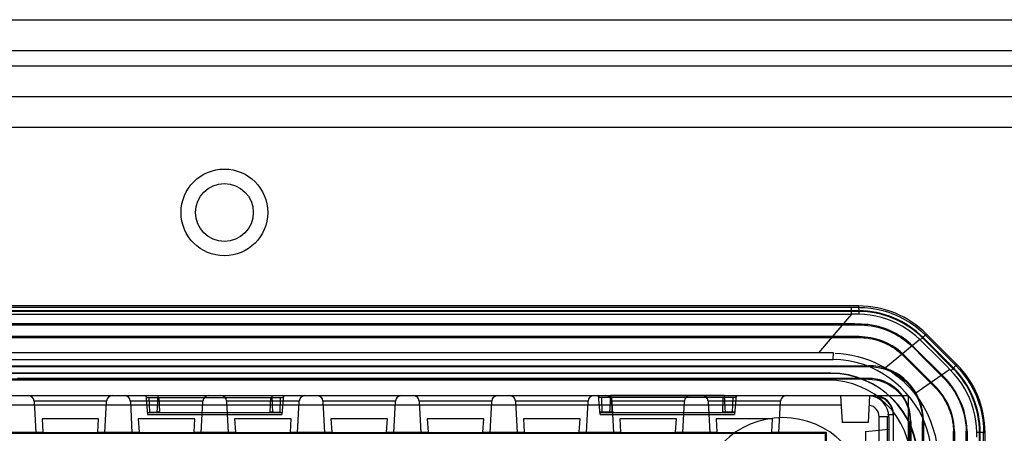
# Model space of a CAD drawing. Units: millimetres. Extents: x -398 to 1354, y -188 to 1919.
# Drawn here: x 301 to 352, y 1897 to 1919 of the extents above; entities that cross this region are included whole.
import ezdxf

# ---------------------------------------------------------------- set-up
doc = ezdxf.new("R2010")
doc.units = ezdxf.units.MM
doc.header["$LTSCALE"] = 19.36
doc.layers.get('0').update_dxf_attribs({"linetype": 'CONTINUOUS'})

msp = doc.modelspace()

# ---------------------------------------------------------------- linework, layer by layer
at = {"color": 3, "linetype": 'Continuous'}
for p, q in [((42.393, 1918.702), (414.193, 1918.702)), ((45.293, 1917.102), (411.293, 1917.102)), ((410.993, 1914.702), (45.593, 1914.702)), ((276.293, 1899.202), (347.293, 1899.202)), ((347.293, 1899.202), (347.293, 1870.202))]:
    msp.add_line(p, q, dxfattribs=at)
at = {"color": 9, "linetype": 'Continuous'}
for p, q in [((45.293, 1916.302), (411.293, 1916.302)), ((410.193, 1913.102), (46.393, 1913.102)), ((344.359, 1903.43), (344.359, 1903.774)), ((344.722, 1903.852), (344.722, 1903.774)), ((344.722, 1903.567), (344.722, 1903.602)), ((278.369, 1903.43), (344.359, 1903.43)), ((344.361, 1903.43), (342.641, 1901.414)), ((344.613, 1903.423), (344.487, 1903.426)), ((344.737, 1903.42), (344.613, 1903.423)), ((311.293, 1902.917), (311.293, 1902.873)), ((311.293, 1902.217), (311.293, 1902.261)), ((347.912, 1902.106), (346.117, 1900.634)), ((348.277, 1901.75), (347.913, 1902.106)), ((348.08, 1902.211), (348.056, 1902.186)), ((348.203, 1902.334), (348.257, 1902.387)), ((348.743, 1901.792), (348.203, 1902.334)), ((347.53, 1901.791), (347.5, 1901.759)), ((348.627, 1901.406), (348.277, 1901.75)), ((349.774, 1900.762), (348.743, 1901.792)), ((280.611, 1901.075), (341.075, 1901.076)), ((342.898, 1901.413), (280.81, 1901.413)), ((341.075, 1901.076), (343.414, 1901.072)), ((343.418, 1901.413), (342.898, 1901.413)), ((343.414, 1901.071), (343.418, 1901.413)), ((347.046, 1901.285), (347.077, 1901.317)), ((348.964, 1901.07), (348.627, 1901.406)), ((311.293, 1900.752), (311.293, 1900.708)), ((345.244, 1900.752), (345.244, 1900.708)), ((349.467, 1900.563), (347.653, 1899.29)), ((349.613, 1900.591), (349.526, 1900.502)), ((349.685, 1900.666), (349.613, 1900.591)), ((349.627, 1900.615), (349.652, 1900.64)), ((349.828, 1900.816), (349.774, 1900.762)), ((311.293, 1900.052), (311.293, 1900.096)), ((343.293, 1900.363), (343.293, 1900.345)), ((345.244, 1900.052), (345.249, 1900.096)), ((349.097, 1900.226), (349.066, 1900.195)), ((348.602, 1899.73), (348.633, 1899.761)), ((307.916, 1898.343), (307.89, 1899.094)), ((308.39, 1899.094), (308.415, 1898.352)), ((314.17, 1898.352), (314.196, 1899.094)), ((314.696, 1899.094), (314.669, 1898.343)), ((331.416, 1898.343), (331.39, 1899.094)), ((331.89, 1899.094), (331.915, 1898.352)), ((337.67, 1898.352), (337.696, 1899.094)), ((338.196, 1899.094), (338.169, 1898.343)), ((345.543, 1899.157), (345.543, 1899.202)), ((343.819, 1898.702), (278.767, 1898.702)), ((305.678, 1898.918), (301.908, 1898.918)), ((301.908, 1898.918), (301.994, 1897.275)), ((305.592, 1897.275), (305.678, 1898.918)), ((310.678, 1898.918), (306.908, 1898.918)), ((306.908, 1898.918), (306.994, 1897.275)), ((310.592, 1897.275), (310.678, 1898.918)), ((315.678, 1898.918), (311.908, 1898.918)), ((311.908, 1898.918), (311.994, 1897.275)), ((315.592, 1897.275), (315.678, 1898.918)), ((320.678, 1898.918), (316.908, 1898.918)), ((316.908, 1898.918), (316.994, 1897.275)), ((320.592, 1897.275), (320.678, 1898.918)), ((325.678, 1898.918), (321.908, 1898.918)), ((321.908, 1898.918), (321.994, 1897.275)), ((325.592, 1897.275), (325.678, 1898.918)), ((330.678, 1898.918), (326.908, 1898.918)), ((326.908, 1898.918), (326.994, 1897.275)), ((330.592, 1897.275), (330.678, 1898.918)), ((335.678, 1898.918), (331.908, 1898.918)), ((331.908, 1898.918), (331.994, 1897.275)), ((335.592, 1897.275), (335.678, 1898.918)), ((340.678, 1898.918), (336.908, 1898.918)), ((336.908, 1898.918), (336.994, 1897.275)), ((340.592, 1897.275), (340.678, 1898.918)), ((346.293, 1898.102), (345.793, 1898.102)), ((345.793, 1871.802), (345.793, 1898.102)), ((346.543, 1898.202), (346.229, 1898.202)), ((346.293, 1898.102), (346.293, 1871.802)), ((345.093, 1897.347), (346.293, 1897.452)), ((347.393, 1897.857), (347.437, 1897.857)), ((348.093, 1897.857), (348.049, 1897.857)), ((349.657, 1897.348), (349.701, 1897.349)), ((350.357, 1897.361), (350.313, 1897.361)), ((350.87, 1897.049), (350.865, 1897.293)), ((351.043, 1897.281), (351.008, 1897.281)), ((351.215, 1897.281), (351.293, 1897.281))]:
    msp.add_line(p, q, dxfattribs=at)
at = {"color": 6, "linetype": 'Continuous'}
for p, q in [((344.722, 1903.852), (277.864, 1903.852)), ((344.722, 1903.602), (277.864, 1903.602)), ((344.722, 1903.567), (277.864, 1903.567)), ((319.119, 1902.917), (277.754, 1902.916)), ((277.755, 1902.873), (319.296, 1902.873)), ((319.945, 1902.917), (319.119, 1902.917)), ((319.296, 1902.873), (320.133, 1902.873)), ((320.751, 1902.917), (319.945, 1902.917)), ((320.133, 1902.873), (320.946, 1902.873)), ((321.557, 1902.917), (320.751, 1902.917)), ((320.946, 1902.873), (321.76, 1902.873)), ((322.345, 1902.917), (321.557, 1902.917)), ((321.76, 1902.873), (322.553, 1902.873)), ((323.132, 1902.917), (322.345, 1902.917)), ((322.553, 1902.873), (323.345, 1902.873)), ((323.902, 1902.917), (323.132, 1902.917)), ((323.345, 1902.873), (324.116, 1902.873)), ((324.671, 1902.917), (323.902, 1902.917)), ((325.422, 1902.917), (324.671, 1902.917)), ((324.887, 1902.873), (325.638, 1902.873)), ((326.907, 1902.917), (326.173, 1902.917)), ((326.389, 1902.873), (327.12, 1902.873)), ((328.358, 1902.917), (327.641, 1902.917)), ((327.851, 1902.873), (328.563, 1902.873)), ((329.775, 1902.917), (329.075, 1902.917)), ((329.275, 1902.873), (329.968, 1902.873)), ((331.158, 1902.917), (330.475, 1902.917)), ((330.662, 1902.873), (331.338, 1902.873)), ((332.51, 1902.917), (331.842, 1902.917)), ((332.014, 1902.873), (332.673, 1902.873)), ((333.83, 1902.917), (333.178, 1902.917)), ((333.331, 1902.873), (333.974, 1902.873)), ((335.119, 1902.917), (334.482, 1902.917)), ((334.617, 1902.873), (335.244, 1902.873)), ((335.756, 1902.917), (335.119, 1902.917)), ((335.244, 1902.873), (335.87, 1902.873)), ((339.406, 1902.917), (335.756, 1902.917)), ((335.87, 1902.873), (339.458, 1902.873)), ((339.986, 1902.917), (339.406, 1902.917)), ((339.458, 1902.873), (340.029, 1902.873)), ((343.765, 1902.261), (277.868, 1902.261)), ((343.068, 1902.217), (343.655, 1902.217)), ((343.655, 1902.217), (343.841, 1902.217)), ((348.056, 1902.186), (349.627, 1900.615)), ((349.652, 1900.64), (348.08, 1902.211)), ((348.257, 1902.387), (349.828, 1900.816)), ((349.097, 1900.226), (347.53, 1901.791)), ((348.633, 1899.761), (347.077, 1901.317)), ((277.343, 1900.752), (345.243, 1900.752)), ((278.309, 1900.709), (345.244, 1900.708)), ((345.243, 1900.052), (277.343, 1900.052)), ((343.293, 1900.363), (279.293, 1900.363)), ((343.293, 1900.345), (279.293, 1900.345)), ((301.99, 1900.096), (301.042, 1900.096)), ((345.244, 1900.096), (301.99, 1900.096)), ((343.143, 1900.002), (279.443, 1900.002)), ((307.809, 1898.212), (307.723, 1899.202)), ((307.732, 1899.202), (307.741, 1899.094)), ((307.741, 1899.094), (314.845, 1899.094)), ((308.335, 1899.212), (308.288, 1898.302)), ((308.335, 1899.212), (314.25, 1899.212)), ((314.25, 1899.212), (314.298, 1898.302)), ((314.863, 1899.202), (314.776, 1898.212)), ((314.854, 1899.202), (314.845, 1899.094)), ((331.309, 1898.212), (331.223, 1899.202)), ((331.232, 1899.202), (331.241, 1899.094)), ((331.89, 1899.094), (331.241, 1899.094)), ((331.835, 1899.212), (331.788, 1898.302)), ((337.75, 1899.212), (331.835, 1899.212)), ((337.696, 1899.096), (331.889, 1899.096)), ((338.345, 1899.094), (337.696, 1899.094)), ((337.75, 1899.212), (337.798, 1898.302)), ((338.363, 1899.202), (338.276, 1898.212)), ((338.354, 1899.202), (338.345, 1899.094)), ((343.793, 1899.202), (343.866, 1897.802)), ((345.293, 1899.202), (345.219, 1897.802)), ((305.263, 1897.991), (302.322, 1897.991)), ((302.322, 1897.991), (302.368, 1897.297)), ((305.218, 1897.297), (305.263, 1897.991)), ((310.263, 1897.991), (307.322, 1897.991)), ((307.322, 1897.991), (307.368, 1897.297)), ((307.808, 1898.225), (314.777, 1898.225)), ((307.809, 1898.212), (314.777, 1898.212)), ((314.775, 1898.302), (307.81, 1898.302)), ((307.916, 1898.343), (307.917, 1898.309)), ((308.062, 1898.349), (308.166, 1898.35)), ((308.166, 1898.35), (308.286, 1898.351)), ((308.286, 1898.351), (308.415, 1898.352)), ((310.218, 1897.297), (310.263, 1897.991)), ((315.263, 1897.991), (312.322, 1897.991)), ((312.322, 1897.991), (312.368, 1897.297)), ((314.17, 1898.352), (314.299, 1898.351)), ((314.299, 1898.351), (314.42, 1898.35)), ((314.669, 1898.343), (314.668, 1898.309)), ((314.777, 1898.212), (314.777, 1898.225)), ((315.218, 1897.297), (315.263, 1897.991)), ((320.263, 1897.991), (317.322, 1897.991)), ((317.322, 1897.991), (317.368, 1897.297)), ((320.218, 1897.297), (320.263, 1897.991)), ((325.263, 1897.991), (322.322, 1897.991)), ((322.322, 1897.991), (322.368, 1897.297)), ((325.218, 1897.297), (325.263, 1897.991)), ((330.263, 1897.991), (327.322, 1897.991)), ((327.322, 1897.991), (327.368, 1897.297)), ((330.218, 1897.297), (330.263, 1897.991)), ((331.308, 1898.225), (338.277, 1898.225)), ((331.309, 1898.212), (338.277, 1898.212)), ((331.31, 1898.352), (331.938, 1898.352)), ((331.31, 1898.309), (331.31, 1898.352)), ((331.417, 1898.309), (331.31, 1898.309)), ((331.416, 1898.343), (331.417, 1898.309)), ((338.168, 1898.302), (331.417, 1898.302)), ((331.562, 1898.349), (331.666, 1898.35)), ((331.666, 1898.35), (331.786, 1898.351)), ((335.263, 1897.991), (332.322, 1897.991)), ((332.322, 1897.991), (332.368, 1897.297)), ((335.218, 1897.297), (335.263, 1897.991)), ((340.263, 1897.991), (337.322, 1897.991)), ((337.322, 1897.991), (337.368, 1897.297)), ((337.647, 1898.352), (338.275, 1898.352)), ((337.799, 1898.351), (337.92, 1898.35)), ((338.169, 1898.343), (338.168, 1898.309)), ((338.275, 1898.309), (338.169, 1898.309)), ((338.275, 1898.352), (338.275, 1898.309)), ((340.218, 1897.297), (340.263, 1897.991)), ((346.229, 1871.802), (346.229, 1898.102)), ((346.543, 1871.702), (346.543, 1898.202)), ((345.219, 1897.802), (343.866, 1897.802)), ((347.393, 1872.002), (347.393, 1897.857)), ((347.437, 1897.857), (347.437, 1871.997)), ((348.049, 1871.997), (348.049, 1897.857)), ((348.093, 1897.902), (348.093, 1872.002)), ((350.31, 1897.463), (350.312, 1897.422)), ((279.593, 1897.252), (342.993, 1897.252)), ((300.218, 1897.297), (302.368, 1897.297)), ((301.993, 1897.275), (301.993, 1897.289)), ((302.069, 1897.293), (302.163, 1897.294)), ((302.163, 1897.294), (302.368, 1897.297)), ((302.896, 1897.264), (302.381, 1897.267)), ((303.538, 1897.263), (302.896, 1897.264)), ((304.215, 1897.263), (303.538, 1897.263)), ((304.834, 1897.265), (304.215, 1897.263)), ((305.304, 1897.268), (304.834, 1897.265)), ((305.218, 1897.297), (307.368, 1897.297)), ((305.218, 1897.297), (305.423, 1897.294)), ((305.462, 1897.27), (305.304, 1897.268)), ((305.592, 1897.289), (305.592, 1897.275)), ((306.993, 1897.275), (306.993, 1897.289)), ((307.069, 1897.293), (307.163, 1897.294)), ((307.163, 1897.294), (307.368, 1897.297)), ((307.896, 1897.264), (307.381, 1897.267)), ((308.538, 1897.263), (307.896, 1897.264)), ((309.215, 1897.263), (308.538, 1897.263)), ((309.834, 1897.265), (309.215, 1897.263)), ((310.304, 1897.268), (309.834, 1897.265)), ((310.218, 1897.297), (312.368, 1897.297)), ((310.218, 1897.297), (310.423, 1897.294)), ((310.462, 1897.27), (310.304, 1897.268)), ((310.592, 1897.289), (310.592, 1897.275)), ((311.993, 1897.275), (311.993, 1897.289)), ((312.069, 1897.293), (312.163, 1897.294)), ((312.163, 1897.294), (312.368, 1897.297)), ((312.896, 1897.264), (312.381, 1897.267)), ((313.538, 1897.263), (312.896, 1897.264)), ((314.215, 1897.263), (313.538, 1897.263)), ((314.834, 1897.265), (314.215, 1897.263)), ((315.304, 1897.268), (314.834, 1897.265)), ((315.218, 1897.297), (317.368, 1897.297)), ((315.218, 1897.297), (315.423, 1897.294)), ((315.462, 1897.27), (315.304, 1897.268)), ((315.592, 1897.289), (315.592, 1897.275)), ((316.993, 1897.275), (316.993, 1897.289)), ((317.069, 1897.293), (317.163, 1897.294)), ((317.163, 1897.294), (317.368, 1897.297)), ((317.896, 1897.264), (317.381, 1897.267)), ((318.538, 1897.263), (317.896, 1897.264)), ((319.215, 1897.263), (318.538, 1897.263)), ((319.834, 1897.265), (319.215, 1897.263)), ((320.304, 1897.268), (319.834, 1897.265)), ((320.218, 1897.297), (322.368, 1897.297)), ((320.218, 1897.297), (320.423, 1897.294)), ((320.462, 1897.27), (320.304, 1897.268)), ((320.592, 1897.289), (320.592, 1897.275)), ((321.993, 1897.275), (321.993, 1897.289)), ((322.069, 1897.293), (322.163, 1897.294)), ((322.163, 1897.294), (322.368, 1897.297)), ((322.896, 1897.264), (322.381, 1897.267)), ((323.538, 1897.263), (322.896, 1897.264)), ((324.215, 1897.263), (323.538, 1897.263)), ((324.834, 1897.265), (324.215, 1897.263)), ((325.304, 1897.268), (324.834, 1897.265)), ((325.218, 1897.297), (327.368, 1897.297)), ((325.218, 1897.297), (325.423, 1897.294)), ((325.462, 1897.27), (325.304, 1897.268)), ((325.592, 1897.289), (325.592, 1897.275)), ((326.993, 1897.275), (326.993, 1897.289)), ((327.069, 1897.293), (327.163, 1897.294)), ((327.163, 1897.294), (327.368, 1897.297)), ((327.896, 1897.264), (327.381, 1897.267)), ((328.538, 1897.263), (327.896, 1897.264)), ((329.215, 1897.263), (328.538, 1897.263)), ((329.834, 1897.265), (329.215, 1897.263)), ((330.304, 1897.268), (329.834, 1897.265)), ((330.218, 1897.297), (332.368, 1897.297)), ((330.218, 1897.297), (330.423, 1897.294)), ((330.462, 1897.27), (330.304, 1897.268)), ((330.592, 1897.289), (330.592, 1897.275)), ((331.993, 1897.275), (331.993, 1897.289)), ((332.069, 1897.293), (332.163, 1897.294)), ((332.163, 1897.294), (332.368, 1897.297)), ((332.896, 1897.264), (332.381, 1897.267)), ((333.538, 1897.263), (332.896, 1897.264)), ((334.215, 1897.263), (333.538, 1897.263)), ((334.834, 1897.265), (334.215, 1897.263)), ((335.304, 1897.268), (334.834, 1897.265)), ((335.218, 1897.297), (337.368, 1897.297)), ((335.218, 1897.297), (335.423, 1897.294)), ((335.462, 1897.27), (335.304, 1897.268)), ((335.592, 1897.289), (335.592, 1897.275)), ((336.993, 1897.275), (336.993, 1897.289)), ((337.069, 1897.293), (337.163, 1897.294)), ((337.163, 1897.294), (337.368, 1897.297)), ((337.896, 1897.264), (337.381, 1897.267)), ((338.538, 1897.263), (337.896, 1897.264)), ((339.215, 1897.263), (338.538, 1897.263)), ((339.834, 1897.265), (339.215, 1897.263)), ((340.304, 1897.268), (339.834, 1897.265)), ((340.218, 1897.297), (343.037, 1897.297)), ((340.218, 1897.297), (340.423, 1897.294)), ((340.462, 1897.27), (340.304, 1897.268)), ((340.592, 1897.289), (340.592, 1897.275)), ((342.993, 1897.252), (343.037, 1897.297)), ((342.993, 1897.252), (342.993, 1896.602)), ((343.037, 1897.297), (343.037, 1896.448)), ((345.093, 1897.347), (345.093, 1895.557)), ((349.658, 1872.654), (349.658, 1897.348)), ((349.702, 1897.343), (349.702, 1872.654)), ((350.314, 1872.655), (350.314, 1897.361)), ((350.358, 1897.355), (350.358, 1872.655)), ((351.008, 1872.623), (351.008, 1897.281)), ((351.043, 1872.623), (351.043, 1897.281)), ((351.293, 1872.623), (351.293, 1897.281))]:
    msp.add_line(p, q, dxfattribs=at)
at = {"color": 9, "linetype": 'Continuous'}
for points in [[(344.722, 1903.774), (278.688, 1903.774), (277.864, 1903.775)], [(344.722, 1903.774), (345.038, 1903.765), (345.354, 1903.735), (345.668, 1903.684), (345.978, 1903.613), (346.284, 1903.522), (346.583, 1903.411), (346.871, 1903.282), (347.151, 1903.136), (347.425, 1902.968), (347.694, 1902.778), (347.954, 1902.566), (348.203, 1902.334)], [(344.722, 1903.774), (344.724, 1903.764), (344.726, 1903.745), (344.728, 1903.719), (344.73, 1903.685), (344.732, 1903.644), (344.733, 1903.597), (344.735, 1903.542), (344.736, 1903.483), (344.737, 1903.42)], [(344.487, 1903.426), (344.403, 1903.428), (344.361, 1903.43)], [(347.912, 1902.106), (347.696, 1902.301), (347.469, 1902.482), (347.232, 1902.648), (346.985, 1902.8), (346.728, 1902.936), (346.463, 1903.057), (346.189, 1903.161), (345.907, 1903.249), (345.62, 1903.319), (345.329, 1903.371), (345.034, 1903.404), (344.737, 1903.42)], [(347.912, 1902.106), (347.953, 1902.135), (347.991, 1902.163), (348.026, 1902.189), (348.058, 1902.215), (348.112, 1902.261)], [(348.112, 1902.261), (348.155, 1902.298), (348.173, 1902.312), (348.186, 1902.323), (348.197, 1902.33), (348.203, 1902.334)], [(348.516, 1895.952), (348.5, 1896.328), (348.457, 1896.698), (348.388, 1897.061), (348.291, 1897.42), (348.168, 1897.773), (348.019, 1898.114), (347.846, 1898.444), (347.647, 1898.762), (347.427, 1899.064), (347.185, 1899.35), (346.921, 1899.62), (346.638, 1899.871), (346.338, 1900.104), (346.02, 1900.317), (345.686, 1900.506), (345.338, 1900.669), (344.974, 1900.808), (344.596, 1900.919), (344.204, 1901), (343.796, 1901.052), (343.374, 1901.076)], [(343.512, 1901.408), (343.796, 1901.383), (344.085, 1901.347), (344.38, 1901.296), (344.682, 1901.228), (344.986, 1901.141), (345.284, 1901.036), (345.57, 1900.916), (345.848, 1900.782), (346.117, 1900.634)], [(349.467, 1900.563), (349.3, 1900.732), (348.964, 1901.07)], [(346.117, 1900.634), (346.311, 1900.515), (346.501, 1900.387), (346.685, 1900.252), (346.863, 1900.109), (347.034, 1899.959), (347.2, 1899.802), (347.358, 1899.637), (347.509, 1899.467), (347.653, 1899.29)], [(350.865, 1897.293), (350.85, 1897.593), (350.816, 1897.89), (350.764, 1898.183), (350.693, 1898.47), (350.605, 1898.752), (350.5, 1899.028), (350.379, 1899.296), (350.24, 1899.555), (350.081, 1899.813), (349.899, 1900.069), (349.694, 1900.32), (349.466, 1900.562)], [(349.774, 1900.762), (349.767, 1900.754), (349.755, 1900.74), (349.737, 1900.72), (349.713, 1900.696), (349.685, 1900.666)], [(349.774, 1900.762), (349.994, 1900.528), (350.198, 1900.279), (350.386, 1900.017), (350.557, 1899.744), (350.709, 1899.459), (350.842, 1899.165), (350.955, 1898.865), (351.048, 1898.559), (351.121, 1898.246), (351.173, 1897.927), (351.205, 1897.605), (351.215, 1897.281)], [(347.653, 1899.29), (347.894, 1898.956), (348.108, 1898.609), (348.296, 1898.249), (348.456, 1897.882), (348.589, 1897.507), (348.696, 1897.124), (348.776, 1896.733), (348.829, 1896.338), (348.854, 1895.94)], [(351.215, 1897.281), (351.205, 1897.282), (351.186, 1897.284), (351.16, 1897.286), (351.126, 1897.287), (351.086, 1897.289), (351.04, 1897.29), (350.986, 1897.291), (350.865, 1897.293)], [(351.215, 1872.623), (351.215, 1896.648), (351.215, 1897.281)]]:
    msp.add_lwpolyline(points, dxfattribs=at)
at = {"color": 6, "linetype": 'Continuous'}
for points in [[(324.116, 1902.873), (324.374, 1902.873), (324.632, 1902.873), (324.887, 1902.873)], [(326.173, 1902.917), (325.924, 1902.917), (325.673, 1902.917), (325.422, 1902.917)], [(325.638, 1902.873), (325.889, 1902.873), (326.14, 1902.873), (326.389, 1902.873)], [(327.641, 1902.917), (327.398, 1902.917), (327.153, 1902.917), (326.907, 1902.917)], [(327.12, 1902.873), (327.364, 1902.873), (327.608, 1902.873), (327.851, 1902.873)], [(329.075, 1902.917), (328.837, 1902.917), (328.597, 1902.917), (328.358, 1902.917)], [(328.563, 1902.873), (328.801, 1902.873), (329.039, 1902.873), (329.275, 1902.873)], [(330.475, 1902.917), (330.243, 1902.917), (330.009, 1902.917), (329.775, 1902.917)], [(329.968, 1902.873), (330.2, 1902.873), (330.432, 1902.873), (330.662, 1902.873)], [(331.842, 1902.917), (331.615, 1902.917), (331.387, 1902.917), (331.158, 1902.917)], [(331.338, 1902.873), (331.564, 1902.873), (331.79, 1902.873), (332.014, 1902.873)], [(333.178, 1902.917), (332.956, 1902.917), (332.733, 1902.917), (332.51, 1902.917)], [(332.673, 1902.873), (332.893, 1902.873), (333.113, 1902.873), (333.331, 1902.873)], [(334.482, 1902.917), (334.266, 1902.917), (334.048, 1902.917), (333.83, 1902.917)], [(333.974, 1902.873), (334.189, 1902.873), (334.404, 1902.873), (334.617, 1902.873)], [(343.143, 1902.917), (342.967, 1902.917), (339.986, 1902.917)], [(340.029, 1902.873), (344.69, 1902.873), (344.863, 1902.867), (345.037, 1902.857), (345.211, 1902.841), (345.385, 1902.818), (345.558, 1902.785), (345.73, 1902.744), (345.895, 1902.697), (346.051, 1902.647), (346.2, 1902.592), (346.346, 1902.53), (346.492, 1902.462), (346.636, 1902.388), (346.774, 1902.31), (346.905, 1902.229), (347.03, 1902.145), (347.152, 1902.055), (347.272, 1901.961), (347.388, 1901.863), (347.5, 1901.759)], [(344.528, 1902.916), (344.186, 1902.918), (343.143, 1902.917)], [(347.53, 1901.791), (347.418, 1901.894), (347.302, 1901.993), (347.183, 1902.087), (347.061, 1902.177), (346.936, 1902.262), (346.805, 1902.343), (346.666, 1902.421), (346.522, 1902.496), (346.376, 1902.565), (346.23, 1902.627), (346.081, 1902.683), (345.924, 1902.735), (345.757, 1902.782), (345.582, 1902.825), (345.407, 1902.859), (345.231, 1902.882), (345.053, 1902.897), (344.877, 1902.908), (344.702, 1902.914), (344.528, 1902.916)], [(277.868, 1902.217), (342.861, 1902.217), (343.068, 1902.217)], [(347.077, 1901.317), (346.893, 1901.485), (346.688, 1901.641), (346.461, 1901.784), (346.208, 1901.917), (345.933, 1902.037), (345.649, 1902.132), (345.362, 1902.195), (345.068, 1902.234), (344.761, 1902.259), (344.437, 1902.269), (343.765, 1902.261)], [(343.841, 1902.217), (344.198, 1902.217), (344.537, 1902.219)], [(344.537, 1902.219), (344.699, 1902.217), (344.853, 1902.212), (345, 1902.204), (345.145, 1902.19), (345.288, 1902.169), (345.427, 1902.142), (345.566, 1902.109), (345.703, 1902.07), (345.84, 1902.026), (345.973, 1901.975), (346.105, 1901.92), (346.233, 1901.858), (346.359, 1901.792), (346.482, 1901.72), (346.602, 1901.643), (346.718, 1901.561), (346.831, 1901.474), (346.94, 1901.382), (347.046, 1901.285)], [(347.5, 1901.759), (348.163, 1901.098), (349.066, 1900.195)], [(347.046, 1901.285), (347.7, 1900.632), (348.602, 1899.73)], [(348.093, 1897.902), (348.081, 1898.154), (348.048, 1898.401), (347.995, 1898.641), (347.92, 1898.878), (347.824, 1899.109), (347.71, 1899.328), (347.577, 1899.537), (347.425, 1899.735), (347.258, 1899.917), (347.075, 1900.084), (346.878, 1900.236), (346.669, 1900.369), (346.449, 1900.483), (346.219, 1900.579), (345.982, 1900.654), (345.742, 1900.708), (345.495, 1900.74), (345.243, 1900.752)], [(345.244, 1900.708), (345.494, 1900.696), (345.739, 1900.664), (345.978, 1900.61), (346.213, 1900.535), (346.442, 1900.439), (346.66, 1900.324), (346.867, 1900.19), (347.063, 1900.037), (347.244, 1899.869), (347.409, 1899.685), (347.558, 1899.487), (347.689, 1899.277), (347.8, 1899.056), (347.892, 1898.825), (347.964, 1898.588), (348.013, 1898.349), (348.042, 1898.106), (348.049, 1897.857)], [(345.243, 1900.052), (345.433, 1900.043), (345.619, 1900.018), (345.801, 1899.978), (345.979, 1899.922), (346.153, 1899.849), (346.319, 1899.763), (346.476, 1899.663), (346.625, 1899.548), (346.763, 1899.422), (346.889, 1899.284), (347.003, 1899.135), (347.104, 1898.978), (347.19, 1898.812), (347.263, 1898.638), (347.319, 1898.46), (347.359, 1898.278), (347.384, 1898.092), (347.393, 1897.902)], [(347.437, 1897.857), (347.43, 1898.061), (347.406, 1898.259), (347.367, 1898.451), (347.309, 1898.638), (347.236, 1898.818), (347.148, 1898.99), (347.045, 1899.152), (346.928, 1899.306), (346.799, 1899.448), (346.659, 1899.577), (346.507, 1899.695), (346.347, 1899.798), (346.178, 1899.886), (346.001, 1899.96), (345.819, 1900.019), (345.634, 1900.06), (345.444, 1900.086), (345.249, 1900.096)], [(349.066, 1900.195), (349.245, 1900.011), (349.412, 1899.819), (349.565, 1899.618), (349.706, 1899.407), (349.833, 1899.187), (349.945, 1898.962), (350.042, 1898.733), (350.125, 1898.5), (350.192, 1898.264), (350.245, 1898.027), (350.282, 1897.787), (350.305, 1897.545)], [(350.358, 1897.355), (350.344, 1897.62), (350.313, 1897.883), (350.265, 1898.142), (350.201, 1898.399), (350.12, 1898.652), (350.021, 1898.9), (349.905, 1899.143), (349.773, 1899.381), (349.625, 1899.608), (349.464, 1899.824), (349.288, 1900.03), (349.097, 1900.226)], [(348.602, 1899.73), (348.792, 1899.532), (348.962, 1899.327), (349.113, 1899.117), (349.244, 1898.898), (349.355, 1898.674), (349.449, 1898.448), (349.525, 1898.221), (349.583, 1897.991), (349.623, 1897.76)], [(349.702, 1897.343), (349.691, 1897.557), (349.667, 1897.77), (349.629, 1897.982), (349.577, 1898.194), (349.51, 1898.406), (349.43, 1898.614), (349.335, 1898.818), (349.225, 1899.019), (349.1, 1899.214), (348.96, 1899.402), (348.804, 1899.585), (348.633, 1899.761)], [(345.498, 1899.202), (345.6, 1899.197), (345.702, 1899.181), (345.802, 1899.154), (345.9, 1899.118), (345.993, 1899.071), (346.081, 1899.015), (346.163, 1898.95), (346.237, 1898.877), (346.304, 1898.796), (346.362, 1898.709), (346.411, 1898.615), (346.45, 1898.517), (346.479, 1898.414), (346.496, 1898.309), (346.503, 1898.202)], [(307.916, 1898.343), (307.92, 1898.344), (307.933, 1898.345), (307.954, 1898.346), (307.983, 1898.347), (308.019, 1898.348), (308.062, 1898.349)], [(314.42, 1898.35), (314.523, 1898.349), (314.566, 1898.348), (314.603, 1898.347), (314.632, 1898.346), (314.653, 1898.345), (314.665, 1898.344), (314.669, 1898.343)], [(331.416, 1898.343), (331.42, 1898.344), (331.433, 1898.345), (331.454, 1898.346), (331.483, 1898.347), (331.519, 1898.348), (331.562, 1898.349)], [(337.92, 1898.35), (338.023, 1898.349), (338.066, 1898.348), (338.103, 1898.347), (338.132, 1898.346), (338.153, 1898.345), (338.165, 1898.344), (338.169, 1898.343)], [(349.623, 1897.76), (349.63, 1897.715), (349.635, 1897.669), (349.64, 1897.623), (349.645, 1897.578), (349.648, 1897.532), (349.652, 1897.486), (349.654, 1897.44), (349.656, 1897.394), (349.658, 1897.348)], [(350.305, 1897.545), (350.307, 1897.525), (350.308, 1897.504), (350.309, 1897.484), (350.31, 1897.463)], [(301.993, 1897.289), (301.998, 1897.29), (302.012, 1897.291), (302.036, 1897.292), (302.069, 1897.293)], [(302.381, 1897.267), (302.196, 1897.269), (302.124, 1897.27), (302.067, 1897.271), (302.027, 1897.273), (302.003, 1897.274), (301.993, 1897.275)], [(305.423, 1897.294), (305.516, 1897.293), (305.55, 1897.292), (305.573, 1897.291), (305.587, 1897.29), (305.592, 1897.289)], [(305.592, 1897.275), (305.583, 1897.274), (305.558, 1897.273), (305.518, 1897.271), (305.462, 1897.27)], [(306.993, 1897.289), (306.998, 1897.29), (307.012, 1897.291), (307.036, 1897.292), (307.069, 1897.293)], [(307.381, 1897.267), (307.196, 1897.269), (307.124, 1897.27), (307.067, 1897.271), (307.027, 1897.273), (307.003, 1897.274), (306.993, 1897.275)], [(310.423, 1897.294), (310.516, 1897.293), (310.55, 1897.292), (310.573, 1897.291), (310.587, 1897.29), (310.592, 1897.289)], [(310.592, 1897.275), (310.583, 1897.274), (310.558, 1897.273), (310.518, 1897.271), (310.462, 1897.27)], [(311.993, 1897.289), (311.998, 1897.29), (312.012, 1897.291), (312.036, 1897.292), (312.069, 1897.293)], [(312.381, 1897.267), (312.196, 1897.269), (312.124, 1897.27), (312.067, 1897.271), (312.027, 1897.273), (312.003, 1897.274), (311.993, 1897.275)], [(315.423, 1897.294), (315.516, 1897.293), (315.55, 1897.292), (315.573, 1897.291), (315.587, 1897.29), (315.592, 1897.289)], [(315.592, 1897.275), (315.583, 1897.274), (315.558, 1897.273), (315.518, 1897.271), (315.462, 1897.27)], [(316.993, 1897.289), (316.998, 1897.29), (317.012, 1897.291), (317.036, 1897.292), (317.069, 1897.293)], [(317.381, 1897.267), (317.196, 1897.269), (317.124, 1897.27), (317.067, 1897.271), (317.027, 1897.273), (317.003, 1897.274), (316.993, 1897.275)], [(320.423, 1897.294), (320.516, 1897.293), (320.55, 1897.292), (320.573, 1897.291), (320.587, 1897.29), (320.592, 1897.289)], [(320.592, 1897.275), (320.583, 1897.274), (320.558, 1897.273), (320.518, 1897.271), (320.462, 1897.27)], [(321.993, 1897.289), (321.998, 1897.29), (322.012, 1897.291), (322.036, 1897.292), (322.069, 1897.293)], [(322.381, 1897.267), (322.196, 1897.269), (322.124, 1897.27), (322.067, 1897.271), (322.027, 1897.273), (322.003, 1897.274), (321.993, 1897.275)], [(325.423, 1897.294), (325.516, 1897.293), (325.55, 1897.292), (325.573, 1897.291), (325.587, 1897.29), (325.592, 1897.289)], [(325.592, 1897.275), (325.583, 1897.274), (325.558, 1897.273), (325.518, 1897.271), (325.462, 1897.27)], [(326.993, 1897.289), (326.998, 1897.29), (327.012, 1897.291), (327.036, 1897.292), (327.069, 1897.293)], [(327.381, 1897.267), (327.196, 1897.269), (327.124, 1897.27), (327.067, 1897.271), (327.027, 1897.273), (327.003, 1897.274), (326.993, 1897.275)], [(330.423, 1897.294), (330.516, 1897.293), (330.55, 1897.292), (330.573, 1897.291), (330.587, 1897.29), (330.592, 1897.289)], [(330.592, 1897.275), (330.583, 1897.274), (330.558, 1897.273), (330.518, 1897.271), (330.462, 1897.27)], [(331.993, 1897.289), (331.998, 1897.29), (332.012, 1897.291), (332.036, 1897.292), (332.069, 1897.293)], [(332.381, 1897.267), (332.196, 1897.269), (332.124, 1897.27), (332.067, 1897.271), (332.027, 1897.273), (332.003, 1897.274), (331.993, 1897.275)], [(335.423, 1897.294), (335.516, 1897.293), (335.55, 1897.292), (335.573, 1897.291), (335.587, 1897.29), (335.592, 1897.289)], [(335.592, 1897.275), (335.583, 1897.274), (335.558, 1897.273), (335.518, 1897.271), (335.462, 1897.27)], [(336.993, 1897.289), (336.998, 1897.29), (337.012, 1897.291), (337.036, 1897.292), (337.069, 1897.293)], [(337.381, 1897.267), (337.196, 1897.269), (337.124, 1897.27), (337.067, 1897.271), (337.027, 1897.273), (337.003, 1897.274), (336.993, 1897.275)], [(340.423, 1897.294), (340.516, 1897.293), (340.55, 1897.292), (340.573, 1897.291), (340.587, 1897.29), (340.592, 1897.289)], [(340.592, 1897.275), (340.583, 1897.274), (340.558, 1897.273), (340.518, 1897.271), (340.462, 1897.27)], [(350.312, 1897.422), (350.313, 1897.381), (350.314, 1897.361)]]:
    msp.add_lwpolyline(points, dxfattribs=at)
at = {"color": 3, "linetype": 'Continuous'}
for radius in [2.25, 1.5]:
    msp.add_circle((311.793, 1908.702), radius, dxfattribs=at)
at = {"color": 6, "linetype": 'Continuous'}
for centre, radius, start, end in [((344.722, 1898.852), 5, 45, 90), ((344.722, 1898.852), 4.75, 45, 90), ((344.722, 1898.852), 4.715, 45, 90), ((346.293, 1897.281), 4.715, 0, 45), ((346.293, 1897.281), 4.75, 0, 45), ((346.293, 1897.281), 5, 0, 45), ((343.293, 1895.852), 4.511, 0, 90), ((343.293, 1895.852), 4.494, 0, 90), ((343.143, 1895.702), 4.3, 0, 90), ((345.543, 1898.202), 1, 0, 90)]:
    msp.add_arc(centre, radius, start, end, dxfattribs=at)
at = {"color": 9, "linetype": 'Continuous'}
for centre, radius, start, end in [((301.608, 1898.902), 0.3, 3, 90), ((305.977, 1898.902), 0.3, 90, 177), ((306.608, 1898.902), 0.3, 3, 90), ((310.977, 1898.902), 0.3, 90, 177), ((311.608, 1898.902), 0.3, 3, 90), ((315.977, 1898.902), 0.3, 90, 177), ((316.608, 1898.902), 0.3, 3, 90), ((320.977, 1898.902), 0.3, 90, 177), ((321.608, 1898.902), 0.3, 3, 90), ((325.977, 1898.902), 0.3, 90, 177), ((326.608, 1898.902), 0.3, 3, 90), ((330.977, 1898.902), 0.3, 90, 177), ((331.608, 1898.902), 0.3, 3, 90), ((335.977, 1898.902), 0.3, 90, 177), ((336.608, 1898.902), 0.3, 3, 90), ((340.977, 1898.902), 0.3, 90, 177), ((345.193, 1898.102), 1.1, 0, 84.7965), ((345.193, 1898.102), 0.6, 0, 82.9579)]:
    msp.add_arc(centre, radius, start, end, dxfattribs=at)
at = {"color": 7, "linetype": 'Continuous'}
msp.add_arc((340.793, 1893.702), 4.356, 0.0058, 180.0029, dxfattribs=at)

doc.saveas('drawing.dxf')
